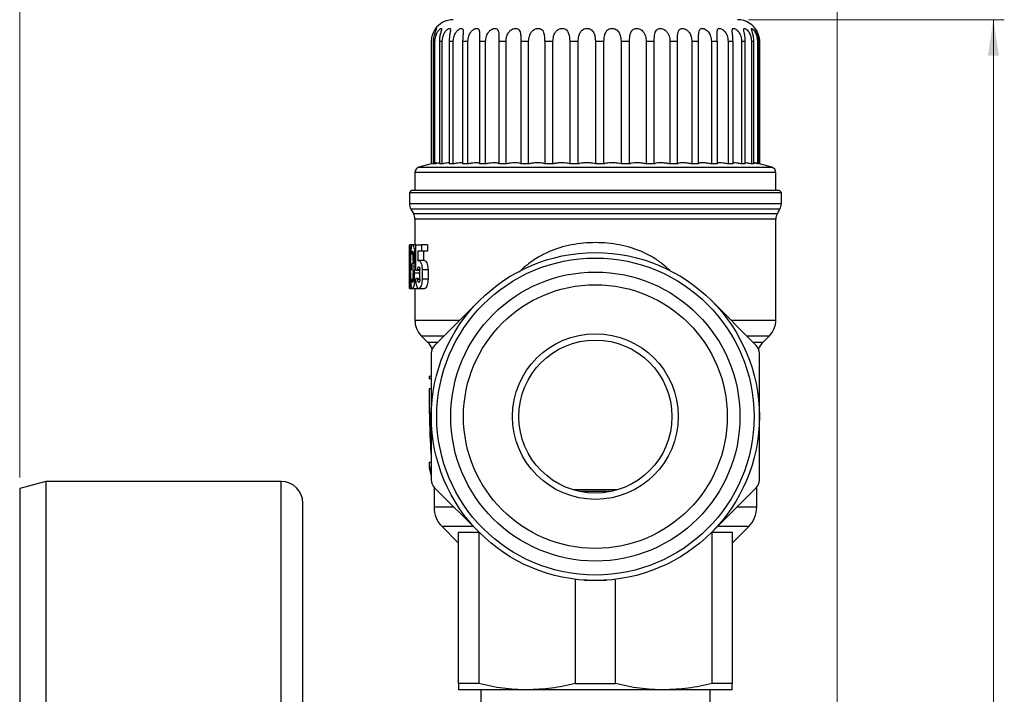
# Model space of a CAD drawing. Units: millimetres. Extents: x 10 to 416, y 10 to 287.
# Drawn here: x 249 to 339, y 173 to 235 of the extents above; entities that cross this region are included whole.
import ezdxf

# ---------------------------------------------------------------- set-up
doc = ezdxf.new("R2010")
doc.units = ezdxf.units.MM
doc.styles.add('SLDTEXTSTYLE0', font='TXT', dxfattribs={"width": 0.75})
doc.dimstyles.new('SLDDIMSTYLE0', dxfattribs={"dimtxt": 3.5, "dimasz": 3.302, "dimexe": 0, "dimexo": 0.0625, "dimgap": 0.875, "dimtad": 1, "dimdec": 0, "dimrnd": 1e-09, "dimzin": 12, "dimdsep": 46, "dimtxsty": 'SLDTEXTSTYLE0', "dimsah": 1, "dimcen": 0.09, "dimadec": 0, "dimazin": 3, "dimtfac": 1, "dimtdec": 0, "dimtofl": 0, "dimtmove": 0, "dimatfit": 3, "dimfxl": 1, "dimfrac": 2, "dimtolj": 1, "dimtzin": 12, "dimarcsym": 0})
doc.dimstyles.new('SLDDIMSTYLE2', dxfattribs={"dimtxt": 3.5, "dimasz": 3.302, "dimexe": 0, "dimexo": 0.0625, "dimgap": 0.875, "dimtad": 1, "dimdec": 0, "dimrnd": 1e-09, "dimzin": 12, "dimdsep": 46, "dimtxsty": 'SLDTEXTSTYLE0', "dimsah": 1, "dimcen": 0.09, "dimadec": 0, "dimazin": 3, "dimtfac": 1, "dimtofl": 0, "dimtmove": 0, "dimatfit": 3, "dimfxl": 1, "dimfrac": 2, "dimtolj": 1, "dimtzin": 12, "dimarcsym": 0})

# ---------------------------------------------------------------- blocks, each defined once
blk = doc.blocks.new('_D_1')
at = {"color": 150, "linetype": 'Continuous', "lineweight": 0}
for p, q in [((315.176, 234.598), (338.559, 234.598)), ((337.559, 89.519), (337.559, 234.598)), ((294.647, 89.519), (338.559, 89.519))]:
    blk.add_line(p, q, dxfattribs=at)
at = {"color": 150, "linetype": 'Continuous', "lineweight": 18}
for points in [[(337.559, 234.598), (337.051, 231.296), (338.067, 231.296)], [(337.559, 89.519), (338.067, 92.821), (337.051, 92.821)]]:
    blk.add_solid(points, dxfattribs=at)
at = {"color": 150, "linetype": 'Continuous', "lineweight": 18, "insert": (333.047, 158.179), "char_height": 3.5, "attachment_point": 1, "rotation": 90, "style": 'SLDTEXTSTYLE0'}
blk.add_mtext('145', dxfattribs=at)
blk = doc.blocks.new('_D_2')
at = {"color": 150, "linetype": 'Continuous', "lineweight": 0}
for p, q in [((248.546, 192.726), (248.546, 245.599)), ((323.276, 154.155), (323.276, 245.599)), ((323.276, 244.599), (248.546, 244.599))]:
    blk.add_line(p, q, dxfattribs=at)
at = {"color": 150, "linetype": 'Continuous', "lineweight": 18}
for points in [[(248.546, 244.599), (251.848, 244.091), (251.848, 245.107)], [(323.276, 244.599), (319.974, 245.107), (319.974, 244.091)]]:
    blk.add_solid(points, dxfattribs=at)
at = {"color": 150, "linetype": 'Continuous', "lineweight": 18, "insert": (283.325, 249.111), "char_height": 3.5, "attachment_point": 1, "style": 'SLDTEXTSTYLE0'}
blk.add_mtext('75', dxfattribs=at)

msp = doc.modelspace()

# ---------------------------------------------------------------- linework, layer by layer
at = {"color": 7, "linetype": 'Continuous', "lineweight": 25}
for p, q in [((286.197, 232.598), (286.176, 232.598)), ((286.176, 232.598), (286.176, 221.4)), ((286.19, 232.834), (286.178, 232.509)), ((286.197, 221.4), (286.197, 232.598)), ((286.504, 232.598), (286.361, 232.598)), ((286.361, 232.598), (286.361, 221.4)), ((286.504, 221.4), (286.504, 232.598)), ((287.173, 232.598), (286.91, 232.598)), ((286.91, 232.598), (286.91, 221.4)), ((287.173, 221.4), (287.173, 232.598)), ((288.186, 232.598), (287.811, 232.598)), ((287.811, 232.598), (287.811, 221.4)), ((288.186, 221.4), (288.186, 232.598)), ((289.519, 232.598), (289.04, 232.598)), ((289.04, 232.598), (289.04, 221.4)), ((289.519, 221.4), (289.519, 232.598)), ((291.14, 232.598), (290.569, 232.598)), ((290.569, 232.598), (290.569, 221.4)), ((291.14, 221.4), (291.14, 232.598)), ((293.007, 232.598), (292.359, 232.598)), ((292.359, 232.598), (292.359, 221.4)), ((293.007, 221.4), (293.007, 232.598)), ((295.076, 232.598), (294.365, 232.598)), ((294.365, 232.598), (294.365, 221.4)), ((295.076, 221.4), (295.076, 232.598)), ((297.295, 232.598), (296.54, 232.598)), ((296.54, 232.598), (296.54, 221.4)), ((297.295, 221.4), (297.295, 232.598)), ((299.609, 232.598), (298.829, 232.598)), ((298.829, 232.598), (298.829, 221.4)), ((299.609, 221.4), (299.609, 232.598)), ((301.962, 232.598), (301.175, 232.598)), ((301.175, 232.598), (301.175, 221.4)), ((301.962, 221.4), (301.962, 232.598)), ((304.296, 232.598), (303.522, 232.598)), ((303.522, 232.598), (303.522, 221.4)), ((304.296, 221.4), (304.296, 232.598)), ((306.552, 232.598), (305.811, 232.598)), ((305.811, 232.598), (305.811, 221.4)), ((306.552, 221.4), (306.552, 232.598)), ((308.677, 232.598), (307.985, 232.598)), ((307.985, 232.598), (307.985, 221.4)), ((308.677, 221.4), (308.677, 232.598)), ((310.617, 232.598), (309.992, 232.598)), ((309.992, 232.598), (309.992, 221.4)), ((310.617, 221.4), (310.617, 232.598)), ((312.324, 232.598), (311.782, 232.598)), ((311.782, 232.598), (311.782, 221.4)), ((312.324, 221.4), (312.324, 232.598)), ((313.757, 232.598), (313.311, 232.598)), ((313.311, 232.598), (313.311, 221.4)), ((313.757, 221.4), (313.757, 232.598)), ((314.88, 232.598), (314.541, 232.598)), ((314.541, 232.598), (314.541, 221.4)), ((314.88, 221.4), (314.88, 232.598)), ((315.665, 232.598), (315.442, 232.598)), ((315.442, 232.598), (315.442, 221.4)), ((315.665, 221.4), (315.665, 232.598)), ((316.094, 232.598), (315.991, 232.598)), ((315.991, 232.598), (315.991, 221.4)), ((316.094, 221.4), (316.094, 232.598)), ((316.176, 232.598), (316.176, 221.4)), ((284.676, 220.614), (284.676, 218.998)), ((286.176, 221.4), (285.047, 221.097)), ((286.197, 221.4), (286.176, 221.4)), ((286.504, 221.4), (286.361, 221.4)), ((287.173, 221.4), (286.91, 221.4)), ((288.186, 221.4), (287.811, 221.4)), ((289.519, 221.4), (289.04, 221.4)), ((291.14, 221.4), (290.569, 221.4)), ((293.007, 221.4), (292.359, 221.4)), ((295.076, 221.4), (294.365, 221.4)), ((297.295, 221.4), (296.54, 221.4)), ((299.609, 221.4), (298.829, 221.4)), ((301.962, 221.4), (301.175, 221.4)), ((304.296, 221.4), (303.522, 221.4)), ((306.552, 221.4), (305.811, 221.4)), ((308.677, 221.4), (307.985, 221.4)), ((310.617, 221.4), (309.992, 221.4)), ((312.324, 221.4), (311.782, 221.4)), ((313.757, 221.4), (313.311, 221.4)), ((314.88, 221.4), (314.541, 221.4)), ((315.665, 221.4), (315.442, 221.4)), ((316.094, 221.4), (315.991, 221.4)), ((317.305, 221.097), (316.175, 221.4)), ((317.676, 218.998), (317.676, 220.614)), ((284.376, 218.998), (284.176, 218.798)), ((284.176, 218.798), (284.176, 217.766)), ((284.176, 218.798), (301.176, 218.798)), ((284.376, 218.998), (301.176, 218.998)), ((301.176, 218.998), (317.976, 218.998)), ((301.176, 218.798), (318.176, 218.798)), ((318.176, 218.798), (317.976, 218.998)), ((318.176, 217.766), (318.176, 218.798)), ((284.31, 217.266), (284.542, 216.864)), ((317.81, 216.864), (318.042, 217.266)), ((284.676, 216.364), (284.676, 213.998)), ((317.676, 207.105), (317.676, 216.364)), ((284.442, 213.998), (284.176, 213.998)), ((284.773, 213.998), (284.463, 213.998)), ((284.773, 211.649), (284.773, 213.998)), ((284.773, 213.998), (285.29, 213.998)), ((285.29, 213.426), (284.939, 213.426)), ((284.939, 213.426), (284.939, 212.506)), ((285.29, 213.998), (285.29, 213.426)), ((285.826, 213.998), (285.29, 213.998)), ((285.826, 213.426), (285.29, 213.426)), ((285.463, 213.426), (285.463, 212.558)), ((285.826, 213.998), (285.826, 213.426)), ((284.176, 210.855), (284.176, 213.141)), ((284.187, 210.837), (284.187, 213.123)), ((284.217, 213.123), (284.217, 210.837)), ((284.266, 213.141), (284.266, 210.855)), ((284.518, 213.141), (284.326, 213.141)), ((284.518, 213.141), (284.412, 213.141)), ((284.518, 212.569), (284.518, 213.141)), ((284.645, 212.569), (284.645, 213.141)), ((285.56, 212.558), (285.033, 212.558)), ((284.412, 211.712), (284.412, 212.283)), ((284.412, 212.283), (284.462, 212.283)), ((284.462, 211.712), (284.412, 211.712)), ((284.773, 211.998), (284.593, 211.998)), ((284.939, 211.649), (284.773, 211.649)), ((284.939, 211.712), (284.939, 211.649)), ((285.127, 211.649), (284.939, 211.649)), ((285.127, 210.855), (285.127, 211.712)), ((285.877, 211.712), (285.339, 211.712)), ((285.339, 211.712), (285.339, 210.855)), ((285.877, 211.712), (285.877, 210.855)), ((284.326, 210.855), (284.412, 210.855)), ((284.412, 210.855), (284.518, 210.855)), ((284.518, 210.855), (284.518, 211.426)), ((284.645, 210.855), (284.645, 211.426)), ((284.773, 210.918), (284.773, 210.855)), ((284.939, 210.918), (284.773, 210.918)), ((284.939, 210.918), (284.939, 210.855)), ((284.939, 210.918), (285.127, 210.918)), ((285.877, 210.855), (285.339, 210.855)), ((284.176, 209.998), (284.456, 209.998)), ((284.463, 209.998), (284.972, 209.998)), ((284.676, 209.998), (284.676, 207.105)), ((285.031, 209.998), (285.558, 209.998)), ((290.569, 208.904), (286.469, 204.804)), ((311.783, 208.904), (315.883, 204.804)), ((285.262, 205.691), (285.84, 205.112)), ((316.512, 205.112), (317.09, 205.691)), ((286.176, 204.097), (286.176, 198.298)), ((316.176, 198.298), (316.176, 204.097)), ((285.976, 201.998), (285.976, 201.754)), ((285.976, 201.998), (286.176, 201.998)), ((286.176, 201.754), (285.976, 201.754)), ((285.976, 200.847), (285.976, 200.211)), ((286.176, 200.847), (285.976, 200.847)), ((286.176, 198.298), (286.176, 192.499)), ((316.176, 192.499), (316.176, 198.298)), ((285.976, 194.111), (285.976, 193.848)), ((285.976, 194.111), (286.176, 194.111)), ((250.946, 192.369), (248.546, 191.726)), ((272.446, 192.369), (250.946, 192.369)), ((250.946, 192.369), (250.946, 143.369)), ((286.426, 191.837), (286.426, 190.005)), ((290.569, 187.691), (286.469, 191.792)), ((311.783, 187.691), (315.883, 191.792)), ((315.926, 190.005), (315.926, 191.837)), ((248.546, 191.726), (248.546, 144.012)), ((303.203, 191.598), (299.149, 191.598)), ((274.446, 145.369), (274.446, 190.369)), ((287.158, 188.237), (288.676, 186.719)), ((313.676, 186.719), (315.194, 188.237)), ((288.676, 187.719), (290.51, 187.719)), ((288.676, 173.875), (288.676, 187.719)), ((290.51, 187.719), (290.51, 173.875)), ((311.842, 187.719), (313.676, 187.719)), ((311.842, 173.875), (311.842, 187.719)), ((313.676, 187.719), (313.676, 173.875)), ((299.342, 183.41), (299.342, 173.875)), ((300.176, 183.298), (300.176, 183.331)), ((301.176, 183.298), (300.176, 183.298)), ((302.176, 183.298), (301.176, 183.298)), ((302.176, 183.331), (302.176, 183.298)), ((303.01, 173.875), (303.01, 183.41)), ((290.51, 173.875), (288.676, 173.875)), ((299.342, 173.875), (303.01, 173.875)), ((313.676, 173.875), (311.842, 173.875)), ((290.696, 173.298), (290.696, 170.76)), ((311.656, 170.76), (311.656, 173.298))]:
    msp.add_line(p, q, dxfattribs=at)
at = {"color": 8, "linetype": 'Continuous', "lineweight": 25}
for p, q in [((315.465, 220.614), (284.676, 220.614)), ((285.047, 221.097), (317.305, 221.097)), ((317.676, 220.614), (315.465, 220.614)), ((318.176, 217.766), (284.176, 217.766)), ((318.042, 217.266), (284.31, 217.266)), ((284.542, 216.864), (317.81, 216.864)), ((317.676, 216.364), (284.676, 216.364)), ((284.217, 213.123), (284.187, 213.123)), ((284.326, 213.141), (284.266, 213.141)), ((284.773, 213.141), (284.645, 213.141)), ((284.773, 212.569), (284.645, 212.569)), ((285.127, 211.712), (284.939, 211.712)), ((284.187, 210.837), (284.217, 210.837)), ((284.326, 210.855), (284.266, 210.855)), ((285.127, 211.426), (284.645, 211.426)), ((284.645, 210.855), (284.773, 210.855)), ((284.939, 210.855), (285.127, 210.855)), ((284.676, 207.105), (288.77, 207.105)), ((313.582, 207.105), (317.676, 207.105)), ((285.262, 205.691), (287.356, 205.691)), ((314.996, 205.691), (317.09, 205.691)), ((285.84, 205.112), (286.777, 205.112)), ((315.575, 205.112), (316.512, 205.112)), ((272.446, 143.369), (272.446, 192.369)), ((302.617, 191.448), (299.735, 191.448)), ((288.256, 190.005), (286.426, 190.005)), ((315.926, 190.005), (314.096, 190.005)), ((290.05, 188.237), (287.158, 188.237)), ((315.194, 188.237), (312.329, 188.237))]:
    msp.add_line(p, q, dxfattribs=at)
at = {"color": 7, "linetype": 'Continuous', "lineweight": 25, "flags": 128}
for points in [[(284.412, 213.141), (284.4, 213.141), (284.388, 213.141), (284.377, 213.141), (284.366, 213.141), (284.356, 213.141), (284.345, 213.141), (284.335, 213.141), (284.326, 213.141)], [(294.926, 173.298), (293.712, 173.298), (292.598, 173.298), (291.601, 173.298), (290.732, 173.298), (290.006, 173.298), (289.43, 173.298), (289.013, 173.298), (288.761, 173.298), (288.676, 173.298)], [(307.426, 173.298), (306.127, 173.298), (304.761, 173.298), (303.347, 173.298), (301.903, 173.298), (300.449, 173.298), (299.005, 173.298), (297.591, 173.298), (296.225, 173.298), (294.926, 173.298)], [(313.676, 173.298), (313.592, 173.298), (313.339, 173.298), (312.922, 173.298), (312.346, 173.298), (311.62, 173.298), (310.752, 173.298), (309.754, 173.298), (308.641, 173.298), (307.426, 173.298)]]:
    msp.add_lwpolyline(points, dxfattribs=at)
at = {"color": 7, "linetype": 'Continuous', "lineweight": 25}
for radius in [15, 14.5, 13.22, 12.058, 7.577, 7]:
    msp.add_circle((301.176, 198.298), radius, dxfattribs=at)
for centre, radius, start, end in [((288.176, 232.598), 2, 90, 146.59893), ((314.176, 232.598), 2, 25.70292, 90), ((285.176, 220.614), 0.5, 105, 180), ((317.176, 220.614), 0.5, 360, 75), ((285.176, 217.766), 1, 180, 210), ((317.176, 217.766), 1, 330, 0), ((283.676, 216.364), 1, 360, 30), ((318.676, 216.364), 1, 150, 180), ((286.676, 207.105), 2, 180, 225), ((315.676, 207.105), 2, 315, 0), ((284.426, 203.698), 2, 23.54216, 45), ((287.176, 204.097), 1, 135, 180), ((315.176, 204.097), 1, 0, 45), ((317.926, 203.698), 2, 135, 156.45784), ((272.446, 190.369), 2, 0, 90), ((287.176, 192.499), 1, 180, 225), ((315.176, 192.499), 1, 315, 0), ((288.926, 190.005), 2.5, 180, 225), ((313.426, 190.005), 2.5, 315, 0)]:
    msp.add_arc(centre, radius, start, end, dxfattribs=at)
for centre, major_axis, start_param, end_param in [((301.176, 200.847), (0, 36.696), 1.570796, 1.733196), ((301.176, 200.211), (0, 36.696), 1.570796, 1.733196), ((301.176, 194.111), (15.2, 0), 3.141593, 3.303992), ((301.176, 193.848), (15.2, 0), 3.141593, 3.303992)]:
    msp.add_ellipse(centre, major_axis=major_axis, ratio=0.414214, start_param=start_param, end_param=end_param, dxfattribs=at)
for points, knots in [([(286.197, 232.598), (286.209, 232.767), (286.232, 233.065), (286.373, 233.419), (286.503, 233.637), (286.602, 233.76), (286.658, 233.807), (286.666, 233.788), (286.636, 233.715), (286.571, 233.573), (286.467, 233.315), (286.377, 232.967), (286.365, 232.709), (286.361, 232.598)], [0, 0, 0, 0, 0.153017, 0.268125, 0.352275, 0.42018, 0.488428, 0.5488, 0.607515, 0.670837, 0.76609, 0.899185, 1, 1, 1, 1]), ([(286.504, 232.598), (286.518, 232.767), (286.542, 233.065), (286.699, 233.419), (286.852, 233.637), (286.98, 233.76), (287.068, 233.807), (287.109, 233.788), (287.109, 233.715), (287.073, 233.573), (286.997, 233.315), (286.923, 232.967), (286.914, 232.709), (286.91, 232.598)], [0, 0, 0, 0, 0.153017, 0.268125, 0.352275, 0.42018, 0.488428, 0.5488, 0.607515, 0.670837, 0.76609, 0.899185, 1, 1, 1, 1]), ([(287.173, 232.598), (287.187, 232.767), (287.212, 233.065), (287.381, 233.419), (287.554, 233.637), (287.707, 233.76), (287.825, 233.807), (287.898, 233.788), (287.928, 233.715), (287.923, 233.573), (287.877, 233.315), (287.821, 232.967), (287.814, 232.709), (287.811, 232.598)], [0, 0, 0, 0, 0.1530174, 0.2681246, 0.3522751, 0.4201796, 0.4884283, 0.5488001, 0.6075146, 0.6708366, 0.7660896, 0.8991849, 1, 1, 1, 1]), ([(288.186, 232.598), (288.201, 232.767), (288.227, 233.065), (288.404, 233.419), (288.591, 233.637), (288.766, 233.76), (288.911, 233.807), (289.014, 233.788), (289.073, 233.715), (289.099, 233.573), (289.084, 233.315), (289.048, 232.967), (289.043, 232.709), (289.04, 232.598)], [0, 0, 0, 0, 0.153017, 0.268125, 0.352275, 0.42018, 0.488428, 0.5488, 0.607515, 0.670837, 0.76609, 0.899185, 1, 1, 1, 1]), ([(289.519, 232.598), (289.534, 232.767), (289.56, 233.065), (289.74, 233.419), (289.939, 233.637), (290.131, 233.76), (290.3, 233.807), (290.43, 233.788), (290.516, 233.715), (290.572, 233.573), (290.589, 233.315), (290.573, 232.967), (290.57, 232.709), (290.569, 232.598)], [0, 0, 0, 0, 0.153017, 0.268125, 0.352275, 0.42018, 0.488428, 0.5488, 0.607515, 0.670837, 0.76609, 0.899185, 1, 1, 1, 1]), ([(291.14, 232.598), (291.154, 232.767), (291.179, 233.065), (291.358, 233.419), (291.563, 233.637), (291.767, 233.76), (291.955, 233.807), (292.11, 233.788), (292.222, 233.715), (292.307, 233.573), (292.355, 233.315), (292.359, 232.967), (292.359, 232.709), (292.359, 232.598)], [0, 0, 0, 0, 0.153017, 0.268125, 0.352275, 0.42018, 0.488428, 0.5488, 0.607515, 0.670837, 0.76609, 0.899185, 1, 1, 1, 1]), ([(293.007, 232.598), (293.021, 232.767), (293.044, 233.065), (293.218, 233.419), (293.423, 233.637), (293.636, 233.76), (293.838, 233.807), (294.013, 233.788), (294.148, 233.715), (294.26, 233.573), (294.338, 233.315), (294.362, 232.967), (294.365, 232.709), (294.365, 232.598)], [0, 0, 0, 0, 0.153017, 0.268125, 0.352275, 0.42018, 0.488428, 0.5488, 0.607515, 0.670837, 0.76609, 0.899185, 1, 1, 1, 1]), ([(295.076, 232.598), (295.088, 232.767), (295.11, 233.065), (295.274, 233.419), (295.475, 233.637), (295.69, 233.76), (295.902, 233.807), (296.093, 233.788), (296.247, 233.715), (296.383, 233.573), (296.489, 233.315), (296.534, 232.967), (296.538, 232.709), (296.54, 232.598)], [0, 0, 0, 0, 0.153017, 0.268125, 0.352275, 0.42018, 0.488428, 0.5488, 0.607515, 0.670837, 0.76609, 0.899185, 1, 1, 1, 1]), ([(297.295, 232.598), (297.306, 232.767), (297.325, 233.065), (297.475, 233.419), (297.667, 233.637), (297.879, 233.76), (298.096, 233.807), (298.298, 233.788), (298.468, 233.715), (298.625, 233.573), (298.756, 233.315), (298.819, 232.967), (298.826, 232.709), (298.829, 232.598)], [0, 0, 0, 0, 0.1530174, 0.2681246, 0.3522751, 0.4201796, 0.4884283, 0.5488001, 0.6075146, 0.6708366, 0.7660896, 0.8991849, 1, 1, 1, 1]), ([(299.609, 232.598), (299.618, 232.767), (299.634, 233.065), (299.768, 233.419), (299.945, 233.637), (300.149, 233.76), (300.365, 233.807), (300.574, 233.788), (300.755, 233.715), (300.929, 233.573), (301.082, 233.315), (301.163, 232.967), (301.171, 232.709), (301.175, 232.598)], [0, 0, 0, 0, 0.153017, 0.268125, 0.352275, 0.42018, 0.488428, 0.5488, 0.607515, 0.670837, 0.76609, 0.899185, 1, 1, 1, 1]), ([(301.962, 232.598), (301.969, 232.767), (301.982, 233.065), (302.095, 233.419), (302.254, 233.637), (302.444, 233.76), (302.654, 233.807), (302.864, 233.788), (303.053, 233.715), (303.239, 233.573), (303.41, 233.315), (303.506, 232.967), (303.517, 232.709), (303.522, 232.598)], [0, 0, 0, 0, 0.153017, 0.268125, 0.352275, 0.42018, 0.488428, 0.5488, 0.607515, 0.670837, 0.76609, 0.899185, 1, 1, 1, 1]), ([(304.296, 232.598), (304.3, 232.768), (304.306, 232.972), (304.361, 233.27), (304.426, 233.479), (304.571, 233.67), (304.748, 233.775), (304.946, 233.808), (305.149, 233.779), (305.337, 233.696), (305.529, 233.541), (305.708, 233.262), (305.798, 232.922), (305.807, 232.683), (305.811, 232.598)], [0, 0, 0, 0, 0.152991, 0.183441, 0.288689, 0.368507, 0.434058, 0.499882, 0.559371, 0.618473, 0.683266, 0.783284, 0.92254, 1, 1, 1, 1]), ([(306.552, 232.598), (306.555, 232.767), (306.561, 233.075), (306.627, 233.431), (306.748, 233.653), (306.906, 233.771), (307.103, 233.809), (307.301, 233.779), (307.488, 233.696), (307.684, 233.54), (307.873, 233.261), (307.972, 232.921), (307.982, 232.683), (307.985, 232.598)], [0, 0, 0, 0, 0.153044, 0.278084, 0.3544, 0.431256, 0.499836, 0.559446, 0.618576, 0.683425, 0.783583, 0.923015, 1, 1, 1, 1]), ([(308.677, 232.598), (308.678, 232.767), (308.679, 233.065), (308.714, 233.413), (308.792, 233.624), (308.904, 233.746), (309.052, 233.803), (309.228, 233.797), (309.411, 233.735), (309.606, 233.608), (309.81, 233.374), (309.963, 233.019), (309.982, 232.739), (309.992, 232.598)], [0, 0, 0, 0, 0.153011, 0.268113, 0.346025, 0.410355, 0.47497, 0.536333, 0.594828, 0.656654, 0.746661, 0.872177, 1, 1, 1, 1]), ([(310.617, 232.598), (310.615, 232.767), (310.612, 233.065), (310.62, 233.419), (310.669, 233.622), (310.748, 233.736), (310.853, 233.796), (311, 233.803), (311.166, 233.754), (311.352, 233.642), (311.555, 233.43), (311.741, 233.072), (311.767, 232.769), (311.782, 232.598)], [0, 0, 0, 0, 0.153032, 0.26815, 0.352309, 0.402227, 0.462686, 0.523283, 0.581829, 0.64241, 0.727502, 0.84519, 1, 1, 1, 1]), ([(312.324, 232.598), (312.32, 232.767), (312.313, 233.065), (312.293, 233.419), (312.313, 233.637), (312.368, 233.74), (312.446, 233.792), (312.547, 233.806), (312.695, 233.764), (312.868, 233.658), (313.063, 233.458), (313.263, 233.098), (313.293, 232.785), (313.311, 232.598)], [0, 0, 0, 0, 0.1530646, 0.2682073, 0.3523838, 0.4203092, 0.4525103, 0.5137879, 0.5750538, 0.6350307, 0.7177419, 0.831397, 1, 1, 1, 1]), ([(313.757, 232.598), (313.751, 232.767), (313.74, 233.065), (313.692, 233.419), (313.68, 233.637), (313.712, 233.76), (313.771, 233.795), (313.849, 233.8), (313.943, 233.775), (314.104, 233.67), (314.29, 233.473), (314.471, 233.136), (314.537, 232.819), (314.54, 232.625), (314.541, 232.598)], [0, 0, 0, 0, 0.1530604, 0.2682, 0.3523741, 0.4202977, 0.4885656, 0.4999961, 0.565567, 0.6309247, 0.7123715, 0.8239201, 0.9754164, 1, 1, 1, 1]), ([(314.88, 232.598), (314.872, 232.767), (314.857, 233.065), (314.783, 233.419), (314.739, 233.637), (314.738, 233.76), (314.783, 233.807), (314.871, 233.788), (314.983, 233.715), (315.126, 233.573), (315.297, 233.315), (315.421, 232.967), (315.435, 232.709), (315.442, 232.598)], [0, 0, 0, 0, 0.1530174, 0.2681246, 0.3522751, 0.4201796, 0.4884283, 0.5488001, 0.6075146, 0.6708366, 0.7660896, 0.8991849, 1, 1, 1, 1]), ([(315.665, 232.598), (315.655, 232.767), (315.638, 233.065), (315.538, 233.419), (315.464, 233.637), (315.429, 233.76), (315.441, 233.807), (315.497, 233.788), (315.584, 233.715), (315.704, 233.573), (315.856, 233.315), (315.971, 232.967), (315.985, 232.709), (315.991, 232.598)], [0, 0, 0, 0, 0.1530174, 0.2681246, 0.3522751, 0.4201796, 0.4884283, 0.5488001, 0.6075146, 0.6708366, 0.7660896, 0.8991849, 1, 1, 1, 1]), ([(316.094, 232.598), (316.083, 232.767), (316.062, 233.065), (315.94, 233.419), (315.837, 233.637), (315.769, 233.76), (315.747, 233.807), (315.771, 233.788), (315.83, 233.715), (315.925, 233.573), (316.054, 233.315), (316.158, 232.967), (316.171, 232.709), (316.176, 232.598)], [0, 0, 0, 0, 0.153017, 0.268125, 0.352275, 0.42018, 0.488428, 0.5488, 0.607515, 0.670837, 0.76609, 0.899185, 1, 1, 1, 1]), ([(286.649, 221.502), (286.65, 221.504), (286.652, 221.51), (286.536, 221.485), (286.368, 221.444), (286.239, 221.41), (286.197, 221.4)], [0, 0, 0, 0, 0.202811, 0.5227992, 0.8451376, 1, 1, 1, 1]), ([(286.91, 221.486), (286.901, 221.484), (286.839, 221.476), (286.69, 221.443), (286.549, 221.41), (286.504, 221.4)], [0, 0, 0, 0, 0.107191, 0.710264, 1, 1, 1, 1]), ([(287.811, 221.504), (287.805, 221.505), (287.764, 221.508), (287.594, 221.484), (287.373, 221.444), (287.222, 221.411), (287.173, 221.4)], [0, 0, 0, 0, 0.060261, 0.4374682, 0.8174458, 1, 1, 1, 1]), ([(289.04, 221.495), (289.038, 221.497), (289.019, 221.511), (288.881, 221.509), (288.643, 221.486), (288.392, 221.444), (288.237, 221.41), (288.186, 221.4)], [0, 0, 0, 0, 0.032723, 0.313593, 0.589114, 0.866658, 1, 1, 1, 1]), ([(290.569, 221.431), (290.572, 221.442), (290.58, 221.475), (290.474, 221.504), (290.269, 221.511), (289.99, 221.486), (289.728, 221.444), (289.571, 221.41), (289.519, 221.4)], [0, 0, 0, 0, 0.101969, 0.308112, 0.509016, 0.706095, 0.904621, 1, 1, 1, 1]), ([(292.359, 221.4), (292.349, 221.422), (292.33, 221.467), (292.164, 221.504), (291.918, 221.511), (291.615, 221.486), (291.345, 221.444), (291.19, 221.41), (291.14, 221.4)], [0, 0, 0, 0, 0.186528, 0.37326, 0.555247, 0.733769, 0.913602, 1, 1, 1, 1]), ([(294.365, 221.4), (294.339, 221.422), (294.285, 221.467), (294.074, 221.504), (293.796, 221.511), (293.475, 221.486), (293.204, 221.444), (293.056, 221.41), (293.007, 221.4)], [0, 0, 0, 0, 0.186528, 0.37326, 0.555247, 0.733769, 0.913602, 1, 1, 1, 1]), ([(296.54, 221.4), (296.497, 221.422), (296.41, 221.467), (296.159, 221.504), (295.855, 221.511), (295.525, 221.486), (295.26, 221.444), (295.121, 221.41), (295.076, 221.4)], [0, 0, 0, 0, 0.186528, 0.37326, 0.555247, 0.733769, 0.913602, 1, 1, 1, 1]), ([(298.829, 221.4), (298.77, 221.422), (298.652, 221.467), (298.368, 221.504), (298.045, 221.511), (297.714, 221.486), (297.461, 221.444), (297.335, 221.41), (297.295, 221.4)], [0, 0, 0, 0, 0.1865279, 0.37326, 0.5552472, 0.7337691, 0.9136021, 1, 1, 1, 1]), ([(301.175, 221.4), (301.102, 221.422), (300.957, 221.467), (300.646, 221.504), (300.312, 221.511), (299.989, 221.486), (299.754, 221.444), (299.644, 221.41), (299.609, 221.4)], [0, 0, 0, 0, 0.186528, 0.37326, 0.555247, 0.733769, 0.913602, 1, 1, 1, 1]), ([(303.522, 221.4), (303.437, 221.422), (303.266, 221.467), (302.936, 221.504), (302.601, 221.511), (302.292, 221.486), (302.082, 221.444), (301.991, 221.41), (301.962, 221.4)], [0, 0, 0, 0, 0.1865279, 0.37326, 0.5552472, 0.7337691, 0.9136021, 1, 1, 1, 1]), ([(305.811, 221.4), (305.715, 221.422), (305.524, 221.467), (305.184, 221.504), (304.854, 221.511), (304.567, 221.486), (304.416, 221.45), (304.334, 221.419), (304.312, 221.408), (304.296, 221.4)], [0, 0, 0, 0, 0.186519, 0.373243, 0.555221, 0.733735, 0.91356, 0.934609, 1, 1, 1, 1]), ([(307.985, 221.4), (307.882, 221.422), (307.675, 221.467), (307.333, 221.504), (307.017, 221.511), (306.792, 221.489), (306.633, 221.451), (306.582, 221.418), (306.552, 221.4)], [0, 0, 0, 0, 0.1864886, 0.3731814, 0.5551302, 0.7336145, 0.8469096, 1, 1, 1, 1]), ([(309.992, 221.4), (309.884, 221.422), (309.667, 221.467), (309.33, 221.504), (309.036, 221.511), (308.878, 221.493), (308.756, 221.464), (308.698, 221.437), (308.681, 221.406), (308.677, 221.4)], [0, 0, 0, 0, 0.1865341, 0.3732724, 0.5552656, 0.7337934, 0.7596349, 0.946984, 1, 1, 1, 1]), ([(311.782, 221.4), (311.671, 221.422), (311.449, 221.467), (311.126, 221.504), (310.891, 221.51), (310.719, 221.492), (310.625, 221.461), (310.622, 221.425), (310.621, 221.412)], [0, 0, 0, 0, 0.19338, 0.386972, 0.575645, 0.697681, 0.889542, 1, 1, 1, 1]), ([(313.311, 221.4), (313.2, 221.422), (312.978, 221.467), (312.678, 221.504), (312.51, 221.509), (312.386, 221.5), (312.307, 221.484), (312.311, 221.453), (312.312, 221.441)], [0, 0, 0, 0, 0.212831, 0.425894, 0.633544, 0.668935, 0.876939, 1, 1, 1, 1]), ([(314.541, 221.4), (314.432, 221.422), (314.215, 221.468), (313.975, 221.5), (313.816, 221.511), (313.775, 221.502), (313.757, 221.498)], [0, 0, 0, 0, 0.311033, 0.622407, 0.833923, 1, 1, 1, 1]), ([(315.442, 221.4), (315.341, 221.422), (315.138, 221.466), (314.945, 221.499), (314.89, 221.501), (314.88, 221.501)], [0, 0, 0, 0, 0.447308, 0.895105, 1, 1, 1, 1]), ([(315.991, 221.4), (315.892, 221.424), (315.763, 221.455), (315.683, 221.47), (315.665, 221.473)], [0, 0, 0, 0, 0.770425, 1, 1, 1, 1]), ([(316.176, 221.4), (316.092, 221.422), (315.925, 221.467), (315.778, 221.504), (315.767, 221.504), (315.761, 221.505)], [0, 0, 0, 0, 0.35281, 0.706007, 1, 1, 1, 1]), ([(284.176, 213.141), (284.176, 213.237), (284.176, 213.43), (284.177, 213.685), (284.181, 213.886), (284.187, 213.946), (284.191, 213.977)], [0, 0, 0, 0, 0.2500422, 0.5000852, 0.7500965, 1, 1, 1, 1]), ([(284.187, 213.123), (284.187, 213.155), (284.187, 213.219), (284.189, 213.305), (284.192, 213.37), (284.196, 213.407), (284.201, 213.412), (284.207, 213.385), (284.212, 213.328), (284.215, 213.248), (284.217, 213.175), (284.217, 213.133), (284.217, 213.123)], [0, 0, 0, 0, 0.107239, 0.214477, 0.321736, 0.429061, 0.536495, 0.644052, 0.751669, 0.859208, 0.966539, 1, 1, 1, 1]), ([(284.2, 213.987), (284.202, 213.99), (284.208, 214.002), (284.223, 213.922), (284.243, 213.757), (284.259, 213.515), (284.266, 213.297), (284.266, 213.171), (284.266, 213.141)], [0, 0, 0, 0, 0.0730171, 0.2876887, 0.5029079, 0.7182731, 0.9329785, 1, 1, 1, 1]), ([(284.326, 213.141), (284.327, 213.236), (284.329, 213.428), (284.349, 213.683), (284.381, 213.877), (284.426, 213.991), (284.479, 214.009), (284.536, 213.929), (284.589, 213.757), (284.629, 213.513), (284.644, 213.293), (284.645, 213.169), (284.645, 213.141)], [0, 0, 0, 0, 0.10567, 0.211329, 0.317298, 0.424167, 0.532409, 0.642099, 0.752446, 0.861793, 0.968634, 1, 1, 1, 1]), ([(284.412, 213.141), (284.412, 213.172), (284.413, 213.236), (284.422, 213.321), (284.434, 213.386), (284.45, 213.424), (284.468, 213.43), (284.486, 213.404), (284.502, 213.346), (284.513, 213.265), (284.518, 213.192), (284.518, 213.15), (284.518, 213.141)], [0, 0, 0, 0, 0.10533, 0.21064, 0.316559, 0.423895, 0.532794, 0.642768, 0.752724, 0.861382, 0.967996, 1, 1, 1, 1]), ([(284.518, 212.569), (284.517, 212.538), (284.516, 212.474), (284.506, 212.39), (284.492, 212.325), (284.477, 212.289), (284.467, 212.285), (284.462, 212.283)], [0, 0, 0, 0, 0.209599, 0.419128, 0.630621, 0.846091, 1, 1, 1, 1]), ([(284.593, 211.998), (284.6, 212.034), (284.614, 212.108), (284.629, 212.235), (284.64, 212.373), (284.644, 212.486), (284.645, 212.552), (284.645, 212.569)], [0, 0, 0, 0, 0.225935, 0.458307, 0.684281, 0.917009, 1, 1, 1, 1]), ([(284.939, 212.506), (284.97, 212.531), (285.031, 212.58), (285.134, 212.522), (285.229, 212.37), (285.302, 212.134), (285.335, 211.899), (285.338, 211.757), (285.339, 211.712)], [0, 0, 0, 0, 0.186361, 0.372599, 0.561321, 0.746014, 0.920005, 1, 1, 1, 1]), ([(285.56, 212.558), (285.561, 212.558), (285.593, 212.576), (285.666, 212.514), (285.764, 212.37), (285.839, 212.131), (285.873, 211.896), (285.876, 211.755), (285.877, 211.712)], [0, 0, 0, 0, 0.000634, 0.230428, 0.463511, 0.691264, 0.904895, 1, 1, 1, 1]), ([(284.462, 211.712), (284.469, 211.709), (284.481, 211.702), (284.498, 211.652), (284.511, 211.577), (284.517, 211.497), (284.518, 211.446), (284.518, 211.426)], [0, 0, 0, 0, 0.2195994, 0.4392441, 0.6573959, 0.8717223, 1, 1, 1, 1]), ([(284.645, 211.426), (284.642, 211.521), (284.638, 211.711), (284.613, 211.897), (284.596, 211.983), (284.593, 211.998)], [0, 0, 0, 0, 0.452428, 0.90463, 1, 1, 1, 1]), ([(284.939, 211.712), (284.94, 211.743), (284.942, 211.805), (284.956, 211.888), (284.978, 211.953), (285.006, 211.993), (285.038, 212.003), (285.071, 211.977), (285.1, 211.919), (285.12, 211.835), (285.127, 211.762), (285.127, 211.721), (285.127, 211.712)], [0, 0, 0, 0, 0.101063, 0.202059, 0.304944, 0.412248, 0.524375, 0.639795, 0.755066, 0.86622, 0.971244, 1, 1, 1, 1]), ([(284.266, 210.855), (284.265, 210.759), (284.263, 210.567), (284.249, 210.311), (284.23, 210.116), (284.21, 210.003), (284.194, 209.987), (284.183, 210.069), (284.178, 210.239), (284.176, 210.479), (284.176, 210.698), (284.176, 210.824), (284.176, 210.855)], [0, 0, 0, 0, 0.106912, 0.213812, 0.32103, 0.428689, 0.536424, 0.643921, 0.751184, 0.85839, 0.965638, 1, 1, 1, 1]), ([(284.217, 210.837), (284.217, 210.805), (284.216, 210.741), (284.213, 210.656), (284.208, 210.591), (284.203, 210.553), (284.198, 210.548), (284.193, 210.575), (284.19, 210.632), (284.188, 210.712), (284.187, 210.785), (284.187, 210.827), (284.187, 210.837)], [0, 0, 0, 0, 0.107117, 0.2142294, 0.3214732, 0.4289449, 0.5365502, 0.6441412, 0.7516226, 0.8589836, 0.966262, 1, 1, 1, 1]), ([(284.645, 210.855), (284.643, 210.76), (284.638, 210.571), (284.605, 210.319), (284.558, 210.123), (284.502, 210.006), (284.446, 209.985), (284.396, 210.065), (284.359, 210.237), (284.335, 210.478), (284.326, 210.697), (284.326, 210.824), (284.326, 210.855)], [0, 0, 0, 0, 0.104391, 0.208732, 0.314497, 0.422889, 0.533006, 0.643152, 0.752062, 0.859454, 0.965715, 1, 1, 1, 1]), ([(284.518, 210.855), (284.517, 210.823), (284.516, 210.76), (284.506, 210.675), (284.492, 210.61), (284.475, 210.572), (284.457, 210.565), (284.44, 210.592), (284.425, 210.649), (284.416, 210.73), (284.412, 210.803), (284.412, 210.845), (284.412, 210.855)], [0, 0, 0, 0, 0.104904, 0.209774, 0.315627, 0.42347, 0.532992, 0.643118, 0.752593, 0.8606, 0.967025, 1, 1, 1, 1]), ([(285.339, 210.855), (285.335, 210.763), (285.328, 210.58), (285.277, 210.334), (285.203, 210.139), (285.109, 210.014), (285.009, 209.982), (284.915, 210.057), (284.84, 210.232), (284.791, 210.478), (284.774, 210.7), (284.773, 210.825), (284.773, 210.855)], [0, 0, 0, 0, 0.099497, 0.198881, 0.301392, 0.41044, 0.524911, 0.640984, 0.754448, 0.863184, 0.967549, 1, 1, 1, 1]), ([(285.127, 210.855), (285.126, 210.824), (285.124, 210.762), (285.109, 210.68), (285.086, 210.615), (285.056, 210.574), (285.023, 210.564), (284.991, 210.589), (284.964, 210.648), (284.946, 210.731), (284.94, 210.804), (284.939, 210.846), (284.939, 210.855)], [0, 0, 0, 0, 0.100329, 0.200568, 0.303286, 0.41144, 0.524741, 0.640554, 0.754968, 0.864879, 0.969553, 1, 1, 1, 1]), ([(285.877, 210.855), (285.873, 210.764), (285.866, 210.581), (285.813, 210.335), (285.737, 210.142), (285.647, 210.017), (285.586, 210.009), (285.558, 210.006)], [0, 0, 0, 0, 0.197119, 0.393997, 0.597443, 0.814705, 1, 1, 1, 1]), ([(288.676, 173.875), (288.676, 173.711), (288.676, 173.38), (288.676, 173.325), (288.676, 173.298)], [0, 0, 0, 0, 0.497234, 1, 1, 1, 1]), ([(294.926, 173.298), (294.558, 173.305), (293.82, 173.319), (292.714, 173.437), (291.608, 173.615), (290.876, 173.788), (290.51, 173.875)], [0, 0, 0, 0, 0.248065, 0.496963, 0.748156, 1, 1, 1, 1]), ([(299.342, 173.875), (298.617, 173.711), (297.158, 173.38), (295.673, 173.325), (294.926, 173.298)], [0, 0, 0, 0, 0.497234, 1, 1, 1, 1]), ([(307.426, 173.298), (307.058, 173.305), (306.32, 173.319), (305.214, 173.437), (304.108, 173.615), (303.376, 173.788), (303.01, 173.875)], [0, 0, 0, 0, 0.248065, 0.496963, 0.748156, 1, 1, 1, 1]), ([(311.842, 173.875), (311.117, 173.711), (309.658, 173.38), (308.173, 173.325), (307.426, 173.298)], [0, 0, 0, 0, 0.497234, 1, 1, 1, 1]), ([(313.676, 173.298), (313.676, 173.325), (313.676, 173.378), (313.676, 173.709), (313.676, 173.875)], [0, 0, 0, 0, 0.496938, 1, 1, 1, 1])]:
    msp.add_open_spline(points, degree=3, knots=knots, dxfattribs=at)
at = {"color": 8, "linetype": 'Continuous', "lineweight": 25}
msp.add_open_spline([(307.971, 211.66), (307.749, 211.87), (307.27, 212.322), (306.417, 212.888), (305.46, 213.376), (304.436, 213.752), (303.375, 214.014), (302.281, 214.171), (300.811, 214.239), (299.33, 214.101), (297.916, 213.752), (296.893, 213.375), (295.931, 212.892), (295.05, 212.278), (294.481, 211.813), (294.236, 211.524), (294.224, 211.51)], degree=3, knots=[0, 0, 0, 0, 0.06221, 0.133954, 0.206742, 0.277803, 0.350077, 0.421139, 0.492744, 0.635159, 0.707435, 0.778485, 0.851276, 0.923011, 0.996164, 1, 1, 1, 1], dxfattribs=at)

# ---------------------------------------------------------------- dimensions: what is measured, and where the dimension line sits
at = {"color": 150, "linetype": 'Continuous', "lineweight": 18}
dim = msp.add_linear_dim(base=(248.546, 244.599), p1=(323.276, 153.155), p2=(248.546, 191.726), dimstyle='SLDDIMSTYLE0', dxfattribs=at)
dim.commit()
dim.dimension.update_dxf_attribs({"geometry": '_D_2', "text_midpoint": (285.911, 244.599), "dimtype": 160})
dim = msp.add_linear_dim(base=(337.559, 234.598), p1=(293.647, 89.519), p2=(314.176, 234.598), angle=90, dimstyle='SLDDIMSTYLE2', dxfattribs=at)
dim.commit()
dim.dimension.update_dxf_attribs({"geometry": '_D_1', "text_midpoint": (337.559, 162.058), "dimtype": 160})

doc.saveas('drawing.dxf')
